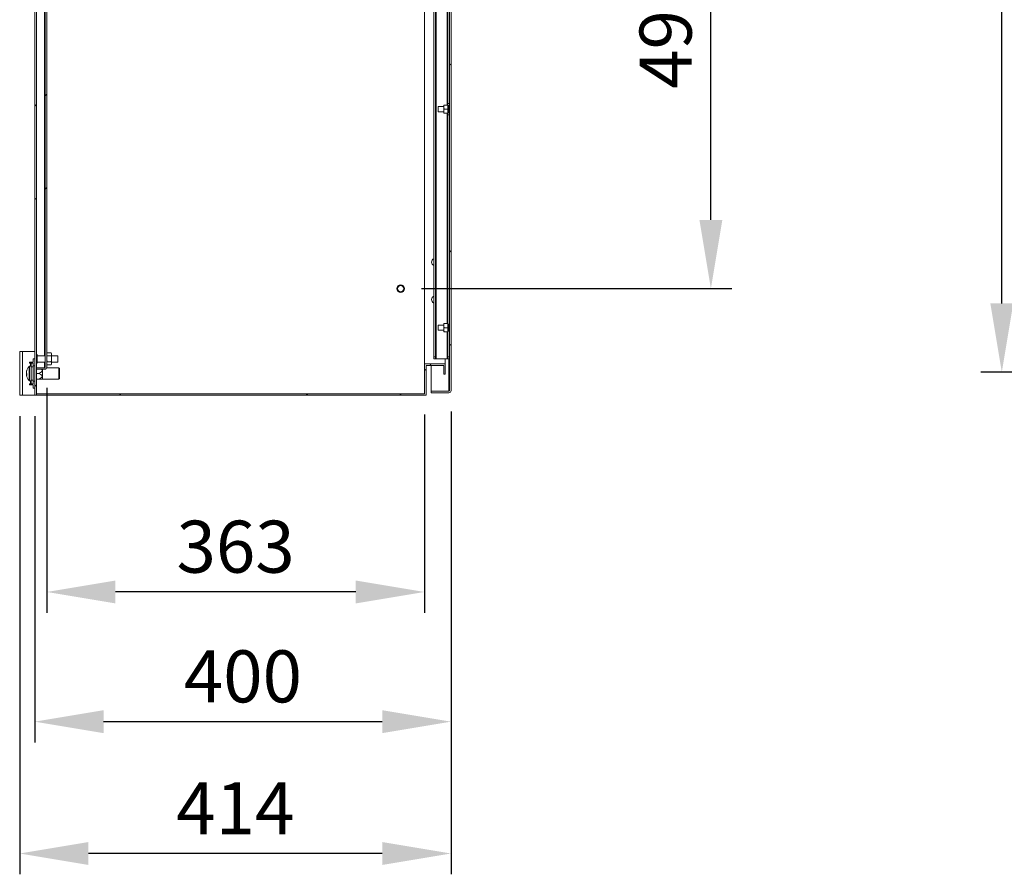
# Model space of a CAD drawing. Units: millimetres. Extents: x 63 to 8489, y 73 to 6078.
# Drawn here: x 2657 to 3603, y 3203 to 4024 of the extents above; entities that cross this region are included whole.
import ezdxf

# ---------------------------------------------------------------- set-up
doc = ezdxf.new("R2010")
doc.units = ezdxf.units.MM
doc.header["$LTSCALE"] = 5
doc.header["$PDSIZE"] = -1
doc.layers.add('Dimensions', color=7, linetype='Continuous')
doc.styles.get("Standard").update_dxf_attribs({"font": 'romans.shx', "width": 0.8})
doc.dimstyles.new('SLDDIMSTYLE2', dxfattribs={"dimscale": 20, "dimtxt": 2.5, "dimasz": 3.302, "dimexe": 1, "dimexo": 1, "dimgap": 0.926042, "dimtad": 1, "dimdec": 0, "dimrnd": 1e-09, "dimzin": 12, "dimdsep": 46, "dimtxsty": 'Standard', "dimcen": 2, "dimadec": 0, "dimazin": 3, "dimtfac": 1, "dimtdec": 0, "dimtmove": 0, "dimatfit": 0, "dimfxl": 1, "dimfrac": 2, "dimtolj": 1, "dimtzin": 12, "dimarcsym": 0})
pattern_1 = [(45, (16.22, -330.76), (-134.704, 134.704), []), (45, (106.02, -330.76), (-134.704, 134.704), [])]

# ---------------------------------------------------------------- blocks, each defined once
blk = doc.blocks.new('*D13')
at = {"layer": 'Defpoints', "color": 0, "transparency": 16777216}
for p in [(3600.5, 4880.06), (4054.63, 4880.06), (4057.07, 3685.06)]:
    blk.add_point(p, dxfattribs=at)
at = {"layer": 'Dimensions', "color": 0, "lineweight": -2, "transparency": 16777216}
for p, q in [((4034.63, 4880.06), (3580.5, 4880.06)), ((3600.5, 3751.1), (3600.5, 4814.02)), ((4037.07, 3685.06), (3580.5, 3685.06))]:
    blk.add_line(p, q, dxfattribs=at)
at = {"layer": 'Dimensions', "color": 0, "transparency": 16777216}
for points in [[(3589.5, 4814.02), (3611.51, 4814.02), (3600.5, 4880.06)], [(3589.5, 3751.1), (3611.51, 3751.1), (3600.5, 3685.06)]]:
    blk.add_solid(points, dxfattribs=at)
at = {"layer": 'Dimensions', "color": 0, "transparency": 16777216, "insert": (3531.98, 4206.32), "char_height": 50, "attachment_point": 2, "rotation": 90}
blk.add_mtext('\\A1;1195', dxfattribs=at)
blk = doc.blocks.new('*D30')
at = {"layer": 'Defpoints', "color": 0, "transparency": 16777216}
for p in [(3022.79, 4262.79), (3320.93, 4262.79), (3022.79, 3765.29)]:
    blk.add_point(p, dxfattribs=at)
at = {"layer": 'Dimensions', "color": 0, "lineweight": -2, "transparency": 16777216}
for p, q in [((3042.79, 4262.79), (3340.93, 4262.79)), ((3320.93, 3831.33), (3320.93, 4196.75)), ((3042.79, 3765.29), (3340.93, 3765.29))]:
    blk.add_line(p, q, dxfattribs=at)
at = {"layer": 'Dimensions', "color": 0, "transparency": 16777216}
for points in [[(3309.92, 4196.75), (3331.93, 4196.75), (3320.93, 4262.79)], [(3309.92, 3831.33), (3331.93, 3831.33), (3320.93, 3765.29)]]:
    blk.add_solid(points, dxfattribs=at)
at = {"layer": 'Dimensions', "color": 0, "transparency": 16777216, "insert": (3277.4, 4014.04), "char_height": 50, "attachment_point": 5, "rotation": 90}
blk.add_mtext('\\A1;497', dxfattribs=at)
blk = doc.blocks.new('*D34')
at = {"layer": 'Defpoints', "color": 0, "transparency": 16777216}
for p in [(2671.19, 3662.79), (3071.19, 3667.39), (2671.19, 3349.18)]:
    blk.add_point(p, dxfattribs=at)
at = {"layer": 'Dimensions', "color": 0, "lineweight": -2, "transparency": 16777216}
for p, q in [((3071.19, 3647.39), (3071.19, 3329.18)), ((2671.19, 3642.79), (2671.19, 3329.18)), ((3005.15, 3349.18), (2737.23, 3349.18))]:
    blk.add_line(p, q, dxfattribs=at)
at = {"layer": 'Dimensions', "color": 0, "transparency": 16777216}
for points in [[(2737.23, 3360.19), (2737.23, 3338.18), (2671.19, 3349.18)], [(3005.15, 3360.19), (3005.15, 3338.18), (3071.19, 3349.18)]]:
    blk.add_solid(points, dxfattribs=at)
at = {"layer": 'Dimensions', "color": 0, "transparency": 16777216, "insert": (2871.19, 3392.7), "char_height": 50, "attachment_point": 5}
blk.add_mtext('\\A1;400', dxfattribs=at)
blk = doc.blocks.new('*D35')
at = {"layer": 'Defpoints', "color": 0, "transparency": 16777216}
for p in [(2656.69, 3662.79), (3071.19, 3667.39), (2656.69, 3222.51)]:
    blk.add_point(p, dxfattribs=at)
at = {"layer": 'Dimensions', "color": 0, "lineweight": -2, "transparency": 16777216}
for p, q in [((3071.19, 3647.39), (3071.19, 3202.51)), ((2656.69, 3642.79), (2656.69, 3202.51)), ((3005.15, 3222.51), (2722.73, 3222.51))]:
    blk.add_line(p, q, dxfattribs=at)
at = {"layer": 'Dimensions', "color": 0, "transparency": 16777216}
for points in [[(2722.73, 3233.52), (2722.73, 3211.5), (2656.69, 3222.51)], [(3005.15, 3233.52), (3005.15, 3211.5), (3071.19, 3222.51)]]:
    blk.add_solid(points, dxfattribs=at)
at = {"layer": 'Dimensions', "color": 0, "transparency": 16777216, "insert": (2863.94, 3266.03), "char_height": 50, "attachment_point": 5}
blk.add_mtext('\\A1;414', dxfattribs=at)
blk = doc.blocks.new('*D36')
at = {"layer": 'Defpoints', "color": 0, "transparency": 16777216}
for p in [(2682.69, 3689.89), (3045.69, 3664.29), (2682.69, 3473.82)]:
    blk.add_point(p, dxfattribs=at)
at = {"layer": 'Dimensions', "color": 0, "lineweight": -2, "transparency": 16777216}
for p, q in [((2682.69, 3669.89), (2682.69, 3453.82)), ((3045.69, 3644.29), (3045.69, 3453.82)), ((2979.65, 3473.82), (2748.73, 3473.82))]:
    blk.add_line(p, q, dxfattribs=at)
at = {"layer": 'Dimensions', "color": 0, "transparency": 16777216}
for points in [[(2748.73, 3484.83), (2748.73, 3462.81), (2682.69, 3473.82)], [(2979.65, 3484.83), (2979.65, 3462.81), (3045.69, 3473.82)]]:
    blk.add_solid(points, dxfattribs=at)
at = {"layer": 'Dimensions', "color": 0, "transparency": 16777216, "insert": (2864.19, 3517.34), "char_height": 50, "attachment_point": 5}
blk.add_mtext('\\A1;363', dxfattribs=at)

msp = doc.modelspace()

# ---------------------------------------------------------------- hatches: boundary and pattern name
at = {"linetype": 'Continuous', "lineweight": 18}
h = msp.add_hatch(dxfattribs=at)
h.set_pattern_fill('ANSI32', scale=20, style=0)
h.set_pattern_definition(pattern_1)
h.paths.add_polyline_path([(2671.19, 4862.79), (2671.19, 3662.79), (2672.69, 3662.79), (2672.69, 4862.79)], flags=0)
h = msp.add_hatch(dxfattribs=at)
h.set_pattern_fill('ANSI32', scale=20, style=0)
h.set_pattern_definition(pattern_1)
edge = h.paths.add_edge_path(flags=0)
edge.add_line((3071.19, 3667.39), (3071.19, 4858.19))
edge.add_arc((3069.09, 4858.19), 2.1, 0, 90)
edge.add_line((3069.09, 4860.29), (3052.19, 4860.29))
edge.add_line((3052.19, 4860.29), (3052.19, 4858.79))
edge.add_line((3052.19, 4858.79), (3069.09, 4858.79))
edge.add_arc((3069.09, 4858.19), 0.6, 0, 90, ccw=False)
edge.add_line((3069.69, 4858.19), (3069.69, 3667.39))
edge.add_arc((3069.09, 3667.39), 0.6, 270, 360, ccw=False)
edge.add_line((3069.09, 3666.79), (3052.19, 3666.79))
edge.add_line((3052.19, 3666.79), (3052.19, 3665.29))
edge.add_line((3052.19, 3665.29), (3069.09, 3665.29))
edge.add_arc((3069.09, 3667.39), 2.1, 270, 360)
h = msp.add_hatch(dxfattribs=at)
h.set_pattern_fill('ANSI32', scale=20, style=0)
h.set_pattern_definition(pattern_1)
edge = h.paths.add_edge_path(flags=0)
edge.add_line((2682.69, 3689.89), (2682.69, 4835.69))
edge.add_arc((2680.59, 4835.69), 2.1, 0, 90)
edge.add_line((2680.59, 4837.79), (2672.69, 4837.79))
edge.add_line((2672.69, 4837.79), (2672.69, 4836.29))
edge.add_line((2672.69, 4836.29), (2680.59, 4836.29))
edge.add_arc((2680.59, 4835.69), 0.6, 0, 90, ccw=False)
edge.add_line((2681.19, 4835.69), (2681.19, 3689.89))
edge.add_arc((2680.59, 3689.89), 0.6, 270, 360, ccw=False)
edge.add_line((2680.59, 3689.29), (2672.69, 3689.29))
edge.add_line((2672.69, 3689.29), (2672.69, 3687.79))
edge.add_line((2672.69, 3687.79), (2680.59, 3687.79))
edge.add_arc((2680.59, 3689.89), 2.1, 270, 360)
h = msp.add_hatch(dxfattribs=at)
h.set_pattern_fill('ANSI32', scale=20, style=0)
h.set_pattern_definition(pattern_1)
h.paths.add_polyline_path([(3064.19, 3683.09), (3065.69, 3683.09), (3065.69, 3693.09), (3045.69, 3693.09), (3045.69, 3664.29), (2672.79, 3664.29), (2672.79, 3662.79), (3047.19, 3662.79), (3047.19, 3691.59), (3064.19, 3691.59)], flags=0)

# ---------------------------------------------------------------- linework, layer by layer
at = {"color": 7, "linetype": 'Continuous', "lineweight": 18}
for p, q in [((2671.19, 3662.79), (2671.19, 4862.79)), ((2672.69, 3662.79), (2672.69, 4862.79)), ((3069.69, 3667.39), (3069.69, 4858.19)), ((3071.19, 3667.39), (3071.19, 4858.19)), ((2681.19, 3689.89), (2681.19, 4835.69)), ((2682.69, 3689.89), (2682.69, 4835.69)), ((3045.69, 3693.09), (3045.69, 4832.49)), ((3054.69, 4825.79), (3054.69, 3699.79)), ((3056.19, 4825.79), (3056.19, 3699.79)), ((3056.79, 4827.79), (3056.79, 3697.79)), ((3068.19, 4582.29), (3068.19, 3943.29)), ((3064.39, 3940.29), (3058.69, 3940.29)), ((3058.69, 3935.29), (3058.69, 3940.29)), ((3064.69, 3941.74), (3064.39, 3941.15)), ((3064.39, 3941.74), (3064.69, 3941.74)), ((3064.39, 3941.74), (3064.39, 3941.15)), ((3064.39, 3938.38), (3064.39, 3941.15)), ((3064.39, 3938.38), (3064.39, 3937.2)), ((3064.69, 3937.79), (3064.39, 3937.2)), ((3064.39, 3934.43), (3064.39, 3937.2)), ((3064.69, 3941.74), (3067.89, 3941.74)), ((3064.69, 3937.79), (3067.89, 3937.79)), ((3067.89, 3937.79), (3068.19, 3938.38)), ((3068.19, 3943.29), (3069.69, 3943.29)), ((3068.19, 3941.29), (3068.19, 3943.29)), ((3068.19, 3941.29), (3068.19, 3941.15)), ((3069.69, 3941.29), (3068.19, 3941.29)), ((3068.19, 3938.38), (3068.19, 3941.15)), ((3068.69, 3940.29), (3068.19, 3940.29)), ((3068.19, 3938.38), (3068.19, 3937.2)), ((3068.19, 3934.43), (3068.19, 3937.2)), ((3069.69, 3940.94), (3068.69, 3940.94)), ((3068.69, 3934.64), (3068.69, 3940.94)), ((3058.69, 3935.29), (3064.39, 3935.29)), ((3064.39, 3934.43), (3064.39, 3933.84)), ((3064.69, 3933.84), (3067.89, 3933.84)), ((3067.89, 3933.84), (3068.19, 3934.43)), ((3068.19, 3933.84), (3067.89, 3933.84)), ((3068.19, 3935.29), (3068.69, 3935.29)), ((3068.19, 3934.43), (3068.19, 3934.29)), ((3068.19, 3934.29), (3069.69, 3934.29)), ((3068.19, 3932.29), (3068.19, 3934.29)), ((3069.69, 3932.29), (3068.19, 3932.29)), ((3068.19, 3932.29), (3068.19, 3731.29)), ((3068.69, 3934.64), (3069.69, 3934.64)), ((3064.39, 3730.29), (3058.69, 3730.29)), ((3058.69, 3725.29), (3058.69, 3730.29)), ((3064.69, 3731.74), (3064.39, 3731.15)), ((3064.39, 3731.74), (3064.69, 3731.74)), ((3064.39, 3731.74), (3064.39, 3731.15)), ((3064.39, 3728.38), (3064.39, 3731.15)), ((3064.39, 3728.38), (3064.39, 3727.2)), ((3064.69, 3731.74), (3067.89, 3731.74)), ((3067.89, 3727.79), (3068.19, 3728.38)), ((3068.19, 3731.29), (3068.19, 3731.15)), ((3068.19, 3731.29), (3069.69, 3731.29)), ((3068.19, 3728.38), (3068.19, 3731.15)), ((3068.69, 3730.29), (3068.19, 3730.29)), ((3068.19, 3728.38), (3068.19, 3727.2)), ((3069.69, 3730.94), (3068.69, 3730.94)), ((3068.69, 3724.64), (3068.69, 3730.94)), ((3058.69, 3725.29), (3064.39, 3725.29)), ((3064.69, 3727.79), (3064.39, 3727.2)), ((3064.39, 3724.43), (3064.39, 3727.2)), ((3064.39, 3724.43), (3064.39, 3723.84)), ((3064.69, 3727.79), (3067.89, 3727.79)), ((3064.69, 3723.84), (3067.89, 3723.84)), ((3067.89, 3723.84), (3068.19, 3724.43)), ((3068.19, 3723.84), (3067.89, 3723.84)), ((3068.19, 3724.43), (3068.19, 3727.2)), ((3068.19, 3725.29), (3068.69, 3725.29)), ((3068.19, 3724.43), (3068.19, 3724.29)), ((3069.69, 3724.29), (3068.19, 3724.29)), ((3068.19, 3724.29), (3068.19, 3699.79)), ((3068.69, 3724.64), (3069.69, 3724.64)), ((2656.69, 3704.79), (2659.29, 3704.79)), ((2656.69, 3662.79), (2656.69, 3704.79)), ((2659.29, 3662.79), (2659.29, 3704.79)), ((2671.19, 3704.79), (2659.29, 3704.79)), ((2673.44, 3701.99), (2672.69, 3701.99)), ((2673.44, 3701.99), (2673.44, 3693.59)), ((2681.19, 3700.79), (2673.44, 3700.79)), ((2683.14, 3703.57), (2682.69, 3702.79)), ((2683.14, 3700.68), (2682.69, 3702.12)), ((2683.14, 3703.57), (2686.94, 3703.57)), ((2683.14, 3700.68), (2686.94, 3700.68)), ((2687.39, 3702.79), (2686.94, 3703.57)), ((2686.94, 3700.68), (2687.39, 3702.12)), ((2687.39, 3702.79), (2687.39, 3702.12)), ((2687.39, 3702.12), (2687.39, 3697.79)), ((2693.44, 3700.79), (2687.39, 3700.79)), ((2693.44, 3700.79), (2693.44, 3694.79)), ((3054.69, 3699.79), (3056.19, 3699.79)), ((3054.69, 3697.79), (3054.69, 3699.79)), ((3056.19, 3699.79), (3056.19, 3697.79)), ((3068.19, 3699.79), (3069.69, 3699.79)), ((3068.19, 3697.79), (3068.19, 3699.79)), ((2666.09, 3694.79), (2666.09, 3693.79)), ((2669.69, 3694.79), (2666.09, 3694.79)), ((2666.09, 3693.79), (2667.09, 3693.79)), ((2667.69, 3690.79), (2666.18, 3690.79)), ((2667.69, 3693.79), (2667.09, 3693.79)), ((2667.69, 3690.29), (2667.69, 3693.79)), ((2667.69, 3693.79), (2669.69, 3693.79)), ((2669.69, 3690.29), (2667.69, 3690.29)), ((2667.69, 3690.29), (2667.69, 3677.29)), ((2671.19, 3697.79), (2669.69, 3697.79)), ((2669.69, 3694.79), (2669.69, 3697.79)), ((2669.69, 3693.79), (2669.69, 3690.29)), ((2671.19, 3691.14), (2669.69, 3691.14)), ((2669.69, 3690.29), (2669.69, 3677.29)), ((2672.69, 3693.59), (2673.44, 3693.59)), ((2673.44, 3694.79), (2681.19, 3694.79)), ((2683.14, 3692.02), (2682.69, 3693.46)), ((2682.69, 3692.79), (2683.14, 3692.02)), ((2683.14, 3694.91), (2686.94, 3694.91)), ((2683.14, 3692.02), (2686.94, 3692.02)), ((2686.94, 3692.02), (2687.39, 3693.46)), ((2686.94, 3692.02), (2687.39, 3692.79)), ((2687.39, 3697.79), (2687.39, 3693.46)), ((2687.39, 3694.79), (2693.44, 3694.79)), ((2687.39, 3693.46), (2687.39, 3692.79)), ((3045.69, 3664.29), (3045.69, 3693.09)), ((3065.69, 3693.09), (3045.69, 3693.09)), ((3064.19, 3691.59), (3047.19, 3691.59)), ((3047.19, 3662.79), (3047.19, 3691.59)), ((3052.19, 3666.89), (3052.19, 3691.59)), ((3056.19, 3697.79), (3054.69, 3697.79)), ((3056.19, 3697.79), (3056.79, 3697.79)), ((3056.79, 3697.79), (3067.59, 3697.79)), ((3064.19, 3683.09), (3064.19, 3691.59)), ((3065.69, 3693.09), (3065.69, 3697.79)), ((3065.69, 3683.09), (3065.69, 3693.09)), ((3067.59, 3697.79), (3068.19, 3697.79)), ((3069.69, 3697.79), (3068.19, 3697.79)), ((2663.21, 3685.3), (2663.21, 3684.95)), ((2663.21, 3683.96), (2663.21, 3684.77)), ((2663.21, 3683.63), (2663.21, 3682.81)), ((2663.21, 3682.81), (2663.23, 3682.64)), ((2663.21, 3682.29), (2663.21, 3682.64)), ((2672.69, 3689.36), (2680.59, 3689.36)), ((2672.69, 3689.29), (2672.69, 3687.79)), ((2680.59, 3689.29), (2672.69, 3689.29)), ((2680.59, 3687.79), (2672.69, 3687.79)), ((2674.69, 3683.79), (2672.69, 3683.79)), ((2678.69, 3687.79), (2678.69, 3678.39)), ((2680.94, 3689.42), (2680.59, 3689.36)), ((2694.39, 3689.19), (2682.57, 3689.19)), ((2694.79, 3688.79), (2694.39, 3689.19)), ((2694.39, 3678.39), (2694.39, 3689.19)), ((2694.79, 3688.79), (2694.79, 3678.79)), ((3065.69, 3683.09), (3064.19, 3683.09)), ((2667.09, 3673.79), (2666.09, 3673.79)), ((2666.09, 3673.79), (2666.09, 3672.79)), ((2666.09, 3672.79), (2669.69, 3672.79)), ((2666.18, 3676.79), (2667.69, 3676.79)), ((2667.09, 3673.79), (2667.69, 3673.79)), ((2667.69, 3677.29), (2669.69, 3677.29)), ((2667.69, 3673.79), (2667.69, 3677.29)), ((2669.69, 3673.79), (2667.69, 3673.79)), ((2669.69, 3677.29), (2669.69, 3673.79)), ((2669.69, 3676.44), (2671.19, 3676.44)), ((2669.69, 3669.79), (2669.69, 3672.79)), ((2674.69, 3678.34), (2672.69, 3678.34)), ((2678.45, 3678.34), (2678.69, 3678.39)), ((2678.69, 3678.39), (2694.39, 3678.39)), ((2694.39, 3678.39), (2694.79, 3678.79)), ((2659.29, 3662.79), (2656.69, 3662.79)), ((2659.29, 3662.79), (2671.19, 3662.79)), ((2671.19, 3669.79), (2669.69, 3669.79)), ((2672.69, 3662.79), (2671.19, 3662.79)), ((2672.69, 3662.79), (2672.79, 3662.79)), ((2672.79, 3662.79), (2672.79, 3664.29)), ((3045.69, 3664.29), (2672.79, 3664.29)), ((3047.19, 3662.79), (2672.79, 3662.79)), ((3069.09, 3666.89), (3052.19, 3666.89)), ((3052.19, 3666.79), (3052.19, 3665.29)), ((3069.09, 3666.79), (3052.19, 3666.79)), ((3069.09, 3665.29), (3052.19, 3665.29)), ((3069.49, 3666.96), (3069.09, 3666.89))]:
    msp.add_line(p, q, dxfattribs=at)
at = {"color": 8, "linetype": 'Continuous', "lineweight": 18}
for p, q in [((3067.59, 4583.84), (3067.59, 3941.74)), ((2680.59, 4259.79), (2680.59, 3700.79)), ((3067.59, 3933.84), (3067.59, 3731.74)), ((3067.59, 3723.84), (3067.59, 3697.79)), ((2665.78, 3681.26), (2665.78, 3690.62)), ((2666.18, 3681.2), (2666.18, 3690.79)), ((2667.09, 3693.79), (2667.09, 3690.79)), ((2680.59, 3694.79), (2680.59, 3689.36)), ((3069.09, 3697.79), (3069.09, 3666.89)), ((2665.78, 3676.96), (2665.78, 3681.26)), ((2666.18, 3676.79), (2666.18, 3681.2)), ((2667.09, 3676.79), (2667.09, 3673.79))]:
    msp.add_line(p, q, dxfattribs=at)
at = {"color": 7, "linetype": 'Continuous', "lineweight": 18, "flags": 128}
for points in [[(2663.28, 3683.79), (2663.24, 3683.71), (2663.21, 3683.63)], [(2663.28, 3681.88), (2663.24, 3682.08), (2663.21, 3682.29)]]:
    msp.add_lwpolyline(points, dxfattribs=at)
at = {"color": 7, "linetype": 'Continuous', "lineweight": 18}
for radius in [3.8, 2.95]:
    msp.add_circle((3022.79, 3765.29), radius, dxfattribs=at)
for centre, radius, start, end in [((3056.11, 3790.79), 3.6, 113.25614, 246.74386), ((3056.11, 3754.79), 3.6, 113.25614, 246.74386), ((2673.09, 3683.79), 10, 136.93126, 168.9513), ((2666.18, 3690.25), 0.54, 90, 136.93126), ((2671.82, 3684.04), 8.71, 160.63686, 171.69524), ((2671.82, 3683.51), 8.71, 160.63686, 171.69524), ((2665.14, 3684.7), 2.07, 201.06131, 222.31935), ((2665.14, 3683.38), 2.07, 201.06131, 222.31935), ((2673.09, 3683.79), 10, 191.0487, 223.06874), ((2665.11, 3686.67), 1.53, 170.07485, 189.92515), ((2673.12, 3682.65), 9.53, 176.03382, 183.96618), ((2680.59, 3689.89), 0.6, 270, 0), ((2680.59, 3689.89), 2.1, 270, 0), ((2666.18, 3677.33), 0.54, 223.06874, 270), ((3069.09, 3667.39), 0.6, 270, 0), ((3069.09, 3667.39), 2.1, 270, 0)]:
    msp.add_arc(centre, radius, start, end, dxfattribs=at)
for points, knots in [([(3064.39, 3938.38), (3064.4, 3938.36), (3064.49, 3938.16), (3064.59, 3937.97), (3064.69, 3937.79)], [0, 0, 0, 0, 0.117209, 1, 1, 1, 1]), ([(3068.19, 3941.15), (3068.18, 3941.18), (3068.09, 3941.38), (3067.98, 3941.57), (3067.89, 3941.74)], [0, 0, 0, 0, 0.117211, 1, 1, 1, 1]), ([(3067.89, 3941.74), (3067.92, 3941.74), (3068.03, 3941.74), (3068.13, 3941.74), (3068.19, 3941.74)], [0, 0, 0, 0, 0.329821, 1, 1, 1, 1]), ([(3068.19, 3937.2), (3068.18, 3937.23), (3068.09, 3937.43), (3067.98, 3937.62), (3067.89, 3937.79)], [0, 0, 0, 0, 0.117209, 1, 1, 1, 1]), ([(3064.39, 3934.43), (3064.4, 3934.41), (3064.49, 3934.21), (3064.59, 3934.02), (3064.69, 3933.84)], [0, 0, 0, 0, 0.117211, 1, 1, 1, 1]), ([(3064.69, 3933.84), (3064.65, 3933.84), (3064.54, 3933.84), (3064.45, 3933.84), (3064.39, 3933.84)], [0, 0, 0, 0, 0.329821, 1, 1, 1, 1]), ([(3064.39, 3728.38), (3064.4, 3728.36), (3064.49, 3728.16), (3064.59, 3727.97), (3064.69, 3727.79)], [0, 0, 0, 0, 0.117241, 1, 1, 1, 1]), ([(3068.19, 3731.15), (3068.18, 3731.18), (3068.09, 3731.38), (3067.98, 3731.57), (3067.89, 3731.74)], [0, 0, 0, 0, 0.117179, 1, 1, 1, 1]), ([(3067.89, 3731.74), (3067.92, 3731.74), (3068.03, 3731.74), (3068.13, 3731.74), (3068.19, 3731.74)], [0, 0, 0, 0, 0.329821, 1, 1, 1, 1]), ([(3064.39, 3724.43), (3064.4, 3724.41), (3064.49, 3724.21), (3064.59, 3724.02), (3064.69, 3723.84)], [0, 0, 0, 0, 0.117244, 1, 1, 1, 1]), ([(3064.69, 3723.84), (3064.65, 3723.84), (3064.54, 3723.84), (3064.45, 3723.84), (3064.39, 3723.84)], [0, 0, 0, 0, 0.329821, 1, 1, 1, 1]), ([(3068.19, 3727.2), (3068.18, 3727.23), (3068.09, 3727.43), (3067.98, 3727.62), (3067.89, 3727.79)], [0, 0, 0, 0, 0.117177, 1, 1, 1, 1]), ([(2682.69, 3702.12), (2682.69, 3702.16), (2682.7, 3702.65), (2682.92, 3703.12), (2683.14, 3703.57)], [0, 0, 0, 0, 0.070206, 1, 1, 1, 1]), ([(2682.69, 3697.79), (2682.7, 3698.06), (2682.72, 3699.03), (2682.96, 3699.98), (2683.14, 3700.68)], [0, 0, 0, 0, 0.268628, 1, 1, 1, 1]), ([(2687.39, 3702.12), (2687.39, 3702.16), (2687.38, 3702.65), (2687.16, 3703.12), (2686.94, 3703.57)], [0, 0, 0, 0, 0.070206, 1, 1, 1, 1]), ([(2687.39, 3697.79), (2687.38, 3698.06), (2687.36, 3699.03), (2687.12, 3699.98), (2686.94, 3700.68)], [0, 0, 0, 0, 0.268628, 1, 1, 1, 1]), ([(2683.14, 3694.91), (2683.07, 3695.15), (2682.81, 3696.09), (2682.74, 3697.07), (2682.69, 3697.79)], [0, 0, 0, 0, 0.257544, 1, 1, 1, 1]), ([(2682.69, 3693.46), (2682.69, 3693.5), (2682.7, 3693.98), (2682.92, 3694.46), (2683.14, 3694.91)], [0, 0, 0, 0, 0.070188, 1, 1, 1, 1]), ([(2686.94, 3694.91), (2687.01, 3695.15), (2687.27, 3696.09), (2687.34, 3697.07), (2687.39, 3697.79)], [0, 0, 0, 0, 0.257544, 1, 1, 1, 1]), ([(2687.39, 3693.46), (2687.39, 3693.5), (2687.38, 3693.98), (2687.16, 3694.46), (2686.94, 3694.91)], [0, 0, 0, 0, 0.070188, 1, 1, 1, 1]), ([(2663.61, 3682.84), (2663.6, 3682.84), (2663.46, 3682.83), (2663.33, 3682.82), (2663.21, 3682.81)], [0, 0, 0, 0, 0.060118, 1, 1, 1, 1]), ([(2663.61, 3682.65), (2663.6, 3682.65), (2663.46, 3682.65), (2663.33, 3682.64), (2663.21, 3682.64)], [0, 0, 0, 0, 0.060118, 1, 1, 1, 1]), ([(2677.59, 3687.79), (2677.6, 3687.78), (2677.84, 3687.63), (2678.16, 3687.32), (2678.44, 3686.84), (2678.49, 3686.44), (2678.35, 3685.99), (2677.82, 3685.33), (2676.55, 3684.56), (2675.37, 3684.07), (2674.69, 3683.79)], [0, 0, 0, 0, 0.007742, 0.133216, 0.202681, 0.272782, 0.33435, 0.429287, 0.672318, 1, 1, 1, 1]), ([(2674.69, 3683.79), (2675.46, 3683.48), (2676.49, 3683.06), (2677.64, 3682.33), (2678.16, 3681.87), (2678.44, 3681.39), (2678.49, 3680.99), (2678.35, 3680.54), (2677.82, 3679.88), (2676.55, 3679.11), (2675.37, 3678.62), (2674.69, 3678.34)], [0, 0, 0, 0, 0.248971, 0.332877, 0.417234, 0.463933, 0.511064, 0.552465, 0.616292, 0.779689, 1, 1, 1, 1]), ([(2674.69, 3678.34), (2675.07, 3678.34), (2675.83, 3678.34), (2676.92, 3678.34), (2677.76, 3678.34), (2678.26, 3678.34), (2678.45, 3678.34), (2678.45, 3678.34), (2678.45, 3678.34)], [0, 0, 0, 0, 0.24613, 0.488582, 0.735557, 0.853738, 0.951003, 1, 1, 1, 1]), ([(3069.69, 3667.39), (3069.68, 3667.35), (3069.66, 3667.27), (3069.52, 3667.14), (3069.32, 3667.02), (3069.17, 3666.94), (3069.09, 3666.89)], [0, 0, 0, 0, 0.249979, 0.499992, 0.749997, 1, 1, 1, 1])]:
    msp.add_open_spline(points, degree=3, knots=knots, dxfattribs=at)

# ---------------------------------------------------------------- dimensions: what is measured, and where the dimension line sits
at = {"layer": 'Dimensions'}
dim = msp.add_linear_dim(base=(3600.5, 4880.06), p1=(4057.07, 3685.06), p2=(4054.63, 4880.06), angle=90, dimstyle='SLDDIMSTYLE2', dxfattribs=at)
dim.commit()
dim.dimension.update_dxf_attribs({"geometry": '*D13', "text_midpoint": (3600.5, 4206.32), "dimtype": 160})
dim = msp.add_linear_dim(base=(3320.92568621, 4262.79344423), p1=(3022.79001204, 3765.29344423), p2=(3022.79001204, 4262.79344423), angle=90, dimstyle='SLDDIMSTYLE2', dxfattribs=at)
dim.commit()
dim.dimension.update_dxf_attribs({"geometry": '*D30', "text_midpoint": (3277.40485287, 4014.04344423)})
for base, p1, p2, picture, middle in [((2682.69, 3473.82), (3045.69, 3664.29), (2682.69, 3689.89), '*D36', (2864.19, 3517.34)), ((2656.69, 3222.5089), (3071.1886, 3667.3935), (2656.69, 3662.7935), '*D35', (2863.9393, 3266.0297)), ((2671.19, 3349.18), (3071.19, 3667.39), (2671.19, 3662.79), '*D34', (2871.19, 3392.7))]:
    dim = msp.add_linear_dim(base=base, p1=p1, p2=p2, dimstyle='SLDDIMSTYLE2', dxfattribs=at)
    dim.commit()
    dim.dimension.update_dxf_attribs({"geometry": picture, "text_midpoint": middle})

doc.saveas('drawing.dxf')
